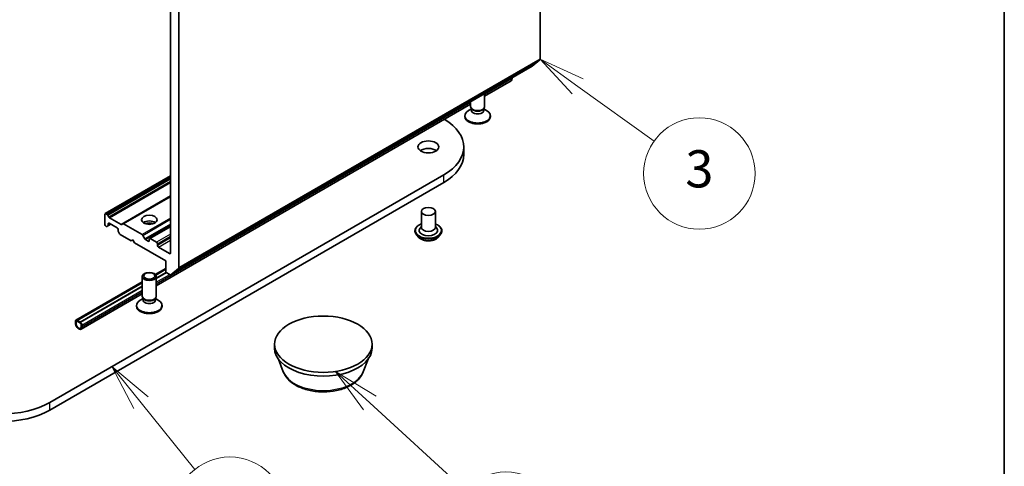
# Model space of a CAD drawing. Units: millimetres. Extents: x -538 to 8515, y 107 to 1793.
# Drawn here: x -369 to -342, y 134 to 146 of the extents above; entities that cross this region are included whole.
import ezdxf

# ---------------------------------------------------------------- set-up
doc = ezdxf.new("R2010")
doc.units = ezdxf.units.MM
doc.header["$LTSCALE"] = 0.5
for name, color, linetype, lineweight in [('Border (ISO)', 7, 'Continuous', 35), ('Symbol (TK)', 100, 'Continuous', 18), ('Visible (ISO)', 7, 'Continuous', 35), ('Visible Narrow (ISO)', 7, 'Continuous', 25)]:
    doc.layers.add(name, color=color, linetype=linetype, lineweight=lineweight)
doc.styles.add('Note Text (TK2)', font='MS PGothic.ttf')

# ---------------------------------------------------------------- blocks, each defined once
blk = doc.blocks.new('Borders tk図枠')
at = {"layer": 'Border (ISO)'}
blk.add_line((405.5, 289), (405.5, 8), dxfattribs=at)
blk = doc.blocks.new('Balloon3')
at = {"layer": 'Symbol (TK)', "color": 100}
for p, q in [((382.534, 82.569), (380.502, 84.025)), ((382.825, 82.976), (380.502, 84.025)), ((380.502, 84.025), (382.242, 82.163)), ((382.534, 82.569), (386.651, 79.618))]:
    blk.add_line(p, q, dxfattribs=at)
at = {"layer": 'Symbol (TK)'}
blk.add_circle((389.081, 77.878), 3, dxfattribs=at)
at = {"layer": 'Symbol (TK)', "color": 7, "insert": (389.081, 77.872), "char_height": 2, "attachment_point": 5, "style": 'Note Text (TK2)'}
blk.add_mtext('3', dxfattribs=at)
blk = doc.blocks.new('Balloon7')
at = {"layer": 'Symbol (TK)', "color": 100}
for p, q in [((359.023, 65.546), (357.451, 67.49)), ((359.412, 65.86), (357.451, 67.49)), ((357.451, 67.49), (358.634, 65.232)), ((359.023, 65.546), (361.924, 61.956))]:
    blk.add_line(p, q, dxfattribs=at)
at = {"layer": 'Symbol (TK)'}
blk.add_circle((363.807, 59.626), 3, dxfattribs=at)
at = {"layer": 'Symbol (TK)', "color": 7, "insert": (363.807, 59.609), "char_height": 2, "attachment_point": 5, "style": 'Note Text (TK2)'}
blk.add_mtext('7', dxfattribs=at)
blk = doc.blocks.new('Balloon8')
at = {"layer": 'Symbol (TK)', "color": 100}
for p, q in [((371.334, 65.538), (369.49, 67.226)), ((371.672, 65.907), (369.49, 67.226)), ((369.49, 67.226), (370.997, 65.17)), ((371.334, 65.538), (376.463, 60.844))]:
    blk.add_line(p, q, dxfattribs=at)
at = {"layer": 'Symbol (TK)'}
blk.add_circle((378.669, 58.824), 3, dxfattribs=at)
at = {"layer": 'Symbol (TK)', "color": 7, "insert": (378.669, 58.818), "char_height": 2, "attachment_point": 5, "style": 'Note Text (TK2)'}
blk.add_mtext('8', dxfattribs=at)

msp = doc.modelspace()

# ---------------------------------------------------------------- linework, layer by layer
at = {"layer": 'Visible (ISO)'}
for p, q in [((-354.6262, 152.9098), (-354.6262, 144.6649)), ((-364.5699, 147.1493), (-364.5699, 139.4538)), ((-364.3489, 139.0515), (-364.3489, 147.2964)), ((-364.5636, 138.8672), (-354.8409, 144.4806)), ((-354.8392, 144.4817), (-354.6324, 144.6489)), ((-356.1181, 143.6768), (-355.4034, 144.0894)), ((-355.3775, 144.1707), (-355.3775, 144.1466)), ((-356.1181, 143.3937), (-356.1181, 143.7432)), ((-364.9569, 138.5737), (-356.4931, 143.4603)), ((-356.4931, 143.3937), (-356.4931, 143.5266)), ((-356.6493, 143.1233), (-356.6493, 143.1484)), ((-356.4739, 143.3319), (-356.5487, 143.2888)), ((-356.463, 143.3281), (-356.481, 143.3555)), ((-356.4739, 143.2917), (-356.4739, 143.3447)), ((-356.1481, 143.3281), (-356.1302, 143.3555)), ((-356.1373, 143.2917), (-356.1373, 143.3447)), ((-356.1373, 143.3319), (-356.0625, 143.2888)), ((-355.9618, 143.1233), (-355.9618, 143.1484)), ((-356.6778, 142.1023), (-356.6778, 142.3064)), ((-357.216, 141.5563), (-367.8226, 135.4326)), ((-367.8226, 135.2284), (-357.216, 141.3522)), ((-364.5699, 141.5281), (-366.3299, 140.512)), ((-364.5699, 140.9796), (-365.8549, 140.2377)), ((-366.3377, 140.2193), (-366.3377, 140.4948)), ((-366.3111, 140.5101), (-366.2779, 140.491)), ((-357.8189, 140.5714), (-357.8189, 140.1427)), ((-357.4439, 140.5714), (-357.4439, 140.1427)), ((-366.2592, 140.4712), (-366.2305, 140.4215)), ((-366.257, 140.1842), (-366.1786, 140.2295)), ((-366.2493, 140.2013), (-366.2493, 140.2397)), ((-366.2228, 140.255), (-366.0106, 140.1325)), ((-366.2118, 140.4017), (-365.9023, 140.2231)), ((-365.8835, 140.2212), (-365.8549, 140.2377)), ((-365.8361, 140.2359), (-365.3366, 139.9475)), ((-366.3111, 140.1733), (-366.3045, 140.1695)), ((-366.257, 140.1842), (-366.2857, 140.1676)), ((-365.9841, 140.0866), (-365.9841, 140.0482)), ((-365.9477, 139.9725), (-365.9763, 140.0221)), ((-364.5699, 140.1707), (-365.1367, 139.8435)), ((-357.9939, 140.0509), (-357.9939, 140.0467)), ((-357.8189, 140.1679), (-357.8557, 140.1249)), ((-357.4439, 140.1679), (-357.4072, 140.1249)), ((-357.2689, 140.0509), (-357.2689, 140.0467)), ((-365.9289, 139.9527), (-365.6306, 139.7804)), ((-365.6306, 139.7804), (-365.5864, 139.8059)), ((-365.5864, 139.8059), (-365.5422, 139.7294)), ((-365.5422, 139.7294), (-364.7025, 139.2446)), ((-365.3179, 139.9277), (-365.2627, 139.8321)), ((-365.1709, 139.7702), (-365.2439, 139.8123)), ((-365.1444, 139.8263), (-365.1444, 139.7855)), ((-364.95, 139.7447), (-365.1179, 139.8416)), ((-364.9235, 139.6579), (-364.9235, 139.6987)), ((-357.8878, 139.8713), (-357.9498, 139.9405)), ((-357.3751, 139.8713), (-357.3131, 139.9405)), ((-364.5964, 139.4385), (-364.8969, 139.612)), ((-364.7025, 139.2446), (-364.7025, 138.969)), ((-364.9837, 138.8768), (-364.7025, 139.0391)), ((-364.7025, 139.0149), (-364.9699, 138.8606)), ((-364.6869, 138.9321), (-364.9569, 138.7762)), ((-364.6856, 138.9308), (-364.9569, 138.7741)), ((-364.676, 138.9231), (-364.5823, 138.869)), ((-364.3551, 139.0355), (-364.5619, 138.8683)), ((-367.1202, 137.6433), (-365.3319, 138.6757)), ((-365.3319, 138.6515), (-367.0845, 137.6396)), ((-365.3319, 138.2906), (-365.3319, 138.821)), ((-364.9569, 138.2906), (-364.9569, 138.821)), ((-365.3319, 138.5597), (-367.005, 137.5937)), ((-365.3319, 138.5576), (-367.005, 137.5917)), ((-366.9823, 137.4043), (-365.3319, 138.3572)), ((-365.3128, 138.2288), (-365.3875, 138.1857)), ((-365.3019, 138.225), (-365.3198, 138.2524)), ((-365.3128, 138.1886), (-365.3128, 138.2416)), ((-364.987, 138.225), (-364.969, 138.2524)), ((-364.9761, 138.1886), (-364.9761, 138.2416)), ((-364.9761, 138.2288), (-364.9014, 138.1857)), ((-365.4882, 138.0202), (-365.4882, 138.0453)), ((-364.8007, 138.0202), (-364.8007, 138.0453)), ((-367.1332, 137.6146), (-367.1332, 137.5636)), ((-367.1155, 137.5534), (-367.1155, 137.6044)), ((-367.1155, 137.6044), (-367.1155, 137.5534)), ((-367.0006, 137.5891), (-367.089, 137.6402)), ((-367.089, 137.6197), (-367.0006, 137.5687)), ((-367.0006, 137.5687), (-367.089, 137.6197)), ((-367.0845, 137.6396), (-367.0845, 137.6376)), ((-367.005, 137.5937), (-367.0845, 137.6396)), ((-367.0845, 137.6376), (-367.005, 137.5917)), ((-367.005, 137.5917), (-367.005, 137.5937)), ((-366.9741, 137.5228), (-366.9741, 137.4718)), ((-366.9741, 137.4718), (-366.9741, 137.5228)), ((-366.9564, 137.4615), (-366.9564, 137.5126)), ((-361.7723, 136.8971), (-361.7723, 136.9992)), ((-359.1473, 136.8971), (-359.1473, 136.9992)), ((-361.5373, 136.2588), (-361.664, 136.5956)), ((-359.3823, 136.2588), (-359.2557, 136.5956))]:
    msp.add_line(p, q, dxfattribs=at)
for centre, major_axis, start_param, end_param in [((-354.8596, 144.513), (0.0187, -0.0325), 0, 0.0906599), ((-354.6527, 144.6803), (0.0187, -0.0325), 0.0906599, 0.7853982), ((-355.4659, 144.1976), (0.0625, -0.1083), 0, 0.7853982), ((-356.3056, 143.1484), (-0.3437, 0), 5.4977871, 10.2101761), ((-356.3056, 143.3937), (-0.1875, 0), 0, 3.1415927), ((-356.3056, 143.2917), (-0.1683, 0), 0, 3.1415927), ((-356.3056, 143.3624), (-0.1683, 0), 0.3613671, 2.7802255), ((-358.5153, 142.3064), (1.8375, 0), 5.4977871, 7.0594532), ((-356.3056, 143.1233), (-0.3437, 0), 0, 3.1415927), ((-357.6314, 142.1023), (-0.2813, 0), 3.8212665, 5.6035115), ((-358.5153, 142.1023), (1.8375, 0), 5.4977871, 6.2831853), ((-366.3111, 140.4795), (-0.0187, 0.0325), 5.4977871, 7.0685835), ((-366.2779, 140.4603), (0.0187, -0.0325), 1.5707963, 2.3561945), ((-366.3111, 140.204), (-0.0187, 0.0325), 0.7853982, 2.3561945), ((-366.2228, 140.2244), (-0.0187, 0.0325), 5.4977871, 7.0685835), ((-366.2118, 140.4324), (0.0187, -0.0325), 4.712389, 5.4977871), ((-365.9023, 140.2537), (0.0187, -0.0325), 5.4977871, 6.2831853), ((-365.8361, 140.2053), (-0.0188, 0.0325), 5.4977871, 6.2831853), ((-365.1444, 140.1937), (0.2125, 0), 0.6737459, 2.4678467), ((-365.1444, 140.01), (-0.4375, 0), 4.4052971, 5.0194809), ((-366.3045, 140.2001), (0.0187, -0.0325), 5.4977871, 6.2831853), ((-366.2758, 140.2166), (0.0187, -0.0325), 0, 0.7853982), ((-366.0106, 140.1019), (-0.0188, 0.0325), 3.9269908, 5.4977871), ((-365.9576, 140.0329), (-0.0187, 0.0325), 0.7853982, 1.5707963), ((-365.9289, 139.9833), (-0.0187, 0.0325), 1.5707963, 2.3561945), ((-357.6314, 140.0611), (0.25, 0), 2.6838305, 6.7409474), ((-357.6314, 140.1427), (0.1875, 0), 3.1415927, 6.2831853), ((-365.3366, 139.9169), (0.0187, -0.0325), 1.5707963, 2.3561945), ((-365.2439, 139.8429), (0.0188, -0.0325), 4.712389, 5.4977871), ((-365.1709, 139.8008), (0.0187, -0.0325), 5.4977871, 7.0685835), ((-365.1179, 139.811), (-0.0187, 0.0325), 5.4977871, 7.0685835), ((-364.95, 139.7141), (0.0187, -0.0325), 0.7853982, 2.3561945), ((-364.8969, 139.6426), (0.0188, -0.0325), 3.9269908, 5.4977871), ((-364.5964, 139.4691), (0.0187, -0.0325), 5.4977871, 7.0685835), ((-364.676, 138.9537), (-0.0187, 0.0325), 0.7853982, 2.3561945), ((-364.3754, 139.0668), (0.0187, -0.0325), 0.0906599, 0.7853982), ((-364.5823, 138.8996), (0.0187, -0.0325), 5.4977871, 6.3738452), ((-365.1444, 138.0453), (-0.3437, 0), 5.4977871, 10.2101761), ((-365.1444, 138.2906), (-0.1875, 0), 0, 3.1415927), ((-365.1444, 138.1886), (-0.1683, 0), 0, 3.1415927), ((-365.1444, 138.2593), (-0.1683, 0), 0.3613671, 2.7802255), ((-365.1444, 138.0202), (-0.3437, 0), 0, 3.1415927), ((-367.089, 137.5891), (-0.0313, 0.0541), 5.4977871, 7.0685835), ((-367.089, 137.5891), (-0.0188, 0.0325), 5.4977871, 7.0685835), ((-367.089, 137.5891), (-0.0188, 0.0325), 5.4977871, 7.0685835), ((-367.0006, 137.5381), (-0.0313, 0.0541), 3.9269908, 5.4977871), ((-367.0006, 137.5381), (0.0187, -0.0325), 0.7853982, 2.3561945), ((-367.0006, 137.5381), (-0.0188, 0.0325), 3.9269908, 5.4977871), ((-367.0448, 137.5126), (0.0625, -0.1083), 3.9269908, 7.0685835), ((-367.0448, 137.5126), (0.05, -0.0866), 3.9269908, 7.0685835), ((-367.0448, 137.5126), (0.05, -0.0866), 3.9269908, 7.0685835), ((-360.4598, 136.8971), (-1.3125, 0), 0, 3.1415927), ((-369.1219, 136.1827), (-1.8375, 0), 0.7853982, 2.3561945), ((-369.1219, 135.9786), (1.8375, 0), 3.9269908, 5.4977871)]:
    msp.add_ellipse(centre, major_axis=major_axis, ratio=0.5773503, start_param=start_param, end_param=end_param, dxfattribs=at)
for centre, major_axis in [((-357.6314, 142.3064), (-0.2812, 0)), ((-357.6314, 140.5714), (-0.1875, 0)), ((-365.1444, 140.3468), (0.2125, 0)), ((-365.1444, 138.821), (-0.1875, 0)), ((-365.1444, 138.8367), (0.1492, 0)), ((-360.4598, 136.9992), (1.3125, 0))]:
    msp.add_ellipse(centre, major_axis=major_axis, ratio=0.5773503, dxfattribs=at)
for points, knots in [([(-357.9939, 140.0509), (-357.9939, 140.0732), (-357.988, 140.0955), (-357.9652, 140.1382), (-357.9478, 140.1585), (-357.903, 140.1954), (-357.8751, 140.2118), (-357.8356, 140.2286), (-357.8274, 140.2318), (-357.8189, 140.2348)], [2.0338613, 2.0338613, 2.0338613, 2.0338613, 2.3335719, 2.3335719, 2.6459829, 2.6459829, 2.9704759, 2.9704759, 3.0533909, 3.0533909, 3.0533909, 3.0533909]), ([(-357.4439, 140.2348), (-357.4322, 140.2306), (-357.421, 140.2261), (-357.3793, 140.2072), (-357.3522, 140.1902), (-357.3085, 140.1517), (-357.2918, 140.1301), (-357.2732, 140.089), (-357.2689, 140.0699), (-357.2689, 140.0509)], [4.1559244, 4.1559244, 4.1559244, 4.1559244, 4.2701433, 4.2701433, 4.5959407, 4.5959407, 4.9198557, 4.9198557, 5.175454, 5.175454, 5.175454, 5.175454]), ([(-357.9498, 139.9405), (-357.9554, 139.9467), (-357.9605, 139.9531), (-357.9697, 139.9664), (-357.9738, 139.9733), (-357.981, 139.9873), (-357.984, 139.9945), (-357.9889, 140.0091), (-357.9908, 140.0165), (-357.9933, 140.0315), (-357.9939, 140.0391), (-357.9939, 140.0467)], [1.55629471, 1.55629471, 1.55629471, 1.55629471, 1.65180803, 1.65180803, 1.74732135, 1.74732135, 1.84283468, 1.84283468, 1.938348, 1.938348, 2.03386132, 2.03386132, 2.03386132, 2.03386132]), ([(-357.2689, 140.0467), (-357.2689, 140.0391), (-357.2695, 140.0315), (-357.272, 140.0165), (-357.2739, 140.0091), (-357.2788, 139.9945), (-357.2818, 139.9873), (-357.289, 139.9733), (-357.2931, 139.9664), (-357.3023, 139.9531), (-357.3075, 139.9467), (-357.3131, 139.9405)], [5.17545398, 5.17545398, 5.17545398, 5.17545398, 5.2709673, 5.2709673, 5.36648062, 5.36648062, 5.46199394, 5.46199394, 5.55750727, 5.55750727, 5.65302059, 5.65302059, 5.65302059, 5.65302059]), ([(-357.3751, 139.8713), (-357.3904, 139.8542), (-357.4099, 139.8392), (-357.4558, 139.8133), (-357.4826, 139.8027), (-357.5401, 139.7872), (-357.5708, 139.7822), (-357.6329, 139.7785), (-357.6644, 139.7796), (-357.7253, 139.7877), (-357.7548, 139.7947), (-357.8088, 139.8142), (-357.8335, 139.8267), (-357.8669, 139.8507), (-357.8782, 139.8606), (-357.8878, 139.8713)], [5.6530206, 5.6530206, 5.6530206, 5.6530206, 5.9740335, 5.9740335, 6.3084621, 6.3084621, 6.6415396, 6.6415396, 6.972853, 6.972853, 7.3045889, 7.3045889, 7.6385669, 7.6385669, 7.83948, 7.83948, 7.83948, 7.83948]), ([(-361.5373, 136.2588), (-361.5108, 136.1882), (-361.4695, 136.1238), (-361.3575, 135.9992), (-361.2825, 135.9418), (-361.1055, 135.8416), (-361.0012, 135.8008), (-360.7793, 135.7424), (-360.6617, 135.7249), (-360.4249, 135.7139), (-360.3057, 135.7202), (-360.0754, 135.756), (-359.9643, 135.7856), (-359.7594, 135.868), (-359.6656, 135.921), (-359.5098, 136.0488), (-359.4462, 136.1233), (-359.3959, 136.2253), (-359.3887, 136.2419), (-359.3823, 136.2588)], [3.4230608, 3.4230608, 3.4230608, 3.4230608, 3.6880525, 3.6880525, 4.0048947, 4.0048947, 4.3526633, 4.3526633, 4.6996783, 4.6996783, 5.0434074, 5.0434074, 5.3884107, 5.3884107, 5.7374345, 5.7374345, 6.0737044, 6.0737044, 6.1371412, 6.1371412, 6.1371412, 6.1371412])]:
    msp.add_open_spline(points, degree=3, knots=knots, dxfattribs=at)
at = {"layer": 'Visible Narrow (ISO)'}
for p, q in [((-354.8392, 144.4817), (-364.5619, 138.8683)), ((-364.3551, 139.0355), (-354.6324, 144.6489)), ((-354.6262, 144.6649), (-364.3489, 139.0515)), ((-355.3775, 144.1466), (-356.1181, 143.719)), ((-356.4931, 143.5025), (-364.9569, 138.6159)), ((-357.216, 141.3522), (-357.216, 141.5563)), ((-366.3111, 140.5101), (-364.5699, 141.5155)), ((-364.5699, 141.4771), (-366.2779, 140.491)), ((-366.2592, 140.4712), (-364.5699, 141.4465)), ((-364.5699, 141.3803), (-366.2305, 140.4215)), ((-366.2118, 140.4017), (-364.5699, 141.3497)), ((-364.5699, 140.9923), (-365.9023, 140.2231)), ((-365.8361, 140.2359), (-364.5699, 140.9669)), ((-366.2493, 140.2397), (-366.2228, 140.255)), ((-366.1896, 140.2358), (-366.2493, 140.2013)), ((-364.5699, 140.3901), (-365.3366, 139.9475)), ((-365.3179, 139.9277), (-364.5699, 140.3595)), ((-364.5699, 140.2321), (-365.2627, 139.8321)), ((-365.2439, 139.8123), (-364.5699, 140.2015)), ((-365.1179, 139.8416), (-364.5699, 140.158)), ((-364.5699, 139.9641), (-364.95, 139.7447)), ((-365.1444, 139.7855), (-365.1709, 139.7702)), ((-364.9235, 139.6987), (-364.5699, 139.9029)), ((-364.5699, 139.862), (-364.9235, 139.6579)), ((-364.8969, 139.612), (-364.5699, 139.8008)), ((-364.5699, 139.4538), (-364.5964, 139.4385)), ((-364.9714, 138.8627), (-364.7025, 139.018)), ((-364.9569, 138.769), (-364.6823, 138.9276)), ((-367.089, 137.6402), (-365.3319, 138.6546)), ((-364.9569, 138.667), (-364.5946, 138.8761)), ((-367.0006, 137.5891), (-365.3319, 138.5525)), ((-366.9564, 137.5126), (-365.3319, 138.4505)), ((-365.3319, 138.3994), (-366.9564, 137.4615)), ((-367.8226, 135.2284), (-367.8226, 135.4326))]:
    msp.add_line(p, q, dxfattribs=at)
for centre, major_axis, start_param, end_param in [((-357.6314, 140.0611), (0.35, 0), 2.1361498, 7.2886282), ((-357.6314, 140.0509), (-0.3625, 0), 0, 3.1415927), ((-357.6314, 140.0467), (0.3625, 0), 3.1415927, 6.2831853), ((-357.6314, 140.0356), (-0.3585, 0), 0.4775666, 2.664026), ((-357.6314, 139.9479), (-0.2886, 0), 0.4775666, 2.664026), ((-360.4598, 136.3939), (-1.1026, 0), 0.2137561, 2.9278365)]:
    msp.add_ellipse(centre, major_axis=major_axis, ratio=0.5773503, start_param=start_param, end_param=end_param, dxfattribs=at)

# ---------------------------------------------------------------- block references
at = {"xscale": 0.5, "yscale": 0.5, "zscale": 0.5}
msp.add_blockref('Borders tk図枠', (-544.877, 102.6523), dxfattribs=at)
at = {"layer": 'Symbol (TK)', "xscale": 0.5, "yscale": 0.5, "zscale": 0.5}
for name in ['Balloon3', 'Balloon7', 'Balloon8']:
    msp.add_blockref(name, (-544.877, 102.6523), dxfattribs=at)

doc.saveas('drawing.dxf')
